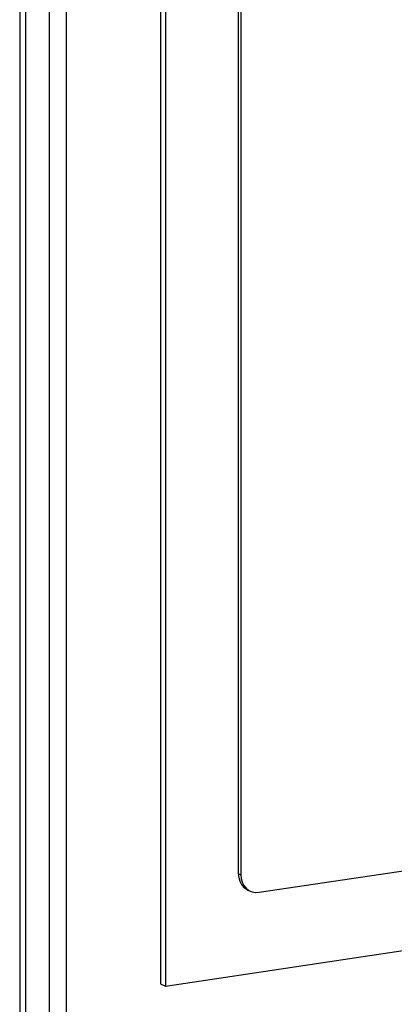
# Model space of a CAD drawing. Extents: x 0.2 to 10.8, y 0.2 to 8.3.
# Drawn here: x 2.4 to 2.5, y 3.4 to 3.6 of the extents above; entities that cross this region are included whole.
import ezdxf

# ---------------------------------------------------------------- set-up
doc = ezdxf.new("R2010")
doc.units = 0
doc.header["$LTSCALE"] = 0.5
doc.header["$MEASUREMENT"] = 0
doc.layers.get('0').update_dxf_attribs({"linetype": 'CONTINUOUS'})

# ---------------------------------------------------------------- blocks, each defined once
blk = doc.blocks.new('Z9')
at = {"color": 7, "linetype": 'Continuous'}
for p, q in [((0.67361, 0.83208), (0.67361, 3.03439)), ((0.66667, 0.8312), (0.66667, 3.03207)), ((0.67873, 0.83172), (0.67873, 3.03403)), ((0.66479, 3.03123), (0.66479, 0.83036)), ((0.70662, 2.80189), (0.70662, 2.41552)), ((0.70812, 2.80122), (0.70812, 2.41484)), ((0.72977, 2.77427), (0.72977, 2.44827)), ((0.73052, 2.77393), (0.73052, 2.44793)), ((0.73593, 2.4427), (0.96327, 2.47667)), ((0.70812, 2.41484), (0.98958, 2.4569)), ((0.72977, 2.44827), (0.73052, 2.44793)), ((0.73263, 2.44337), (0.73338, 2.44303)), ((0.70662, 2.41552), (0.70812, 2.41484))]:
    blk.add_line(p, q, dxfattribs=at)
at = {"color": 7, "linetype": 'Continuous', "flags": 128}
for points in [[(0.72977, 2.44827), (0.72988, 2.4471), (0.73018, 2.44602), (0.73068, 2.44505), (0.73136, 2.44423), (0.73218, 2.44361), (0.73263, 2.44337)], [(0.73052, 2.44793), (0.73063, 2.44677), (0.73093, 2.44568), (0.73143, 2.44471), (0.73211, 2.4439), (0.73293, 2.44327), (0.73386, 2.44285), (0.73488, 2.44266), (0.73593, 2.4427)]]:
    blk.add_lwpolyline(points, dxfattribs=at)

msp = doc.modelspace()

# ---------------------------------------------------------------- block references
msp.add_blockref('Z9', (1.7122, 0.94408))

doc.saveas('drawing.dxf')
